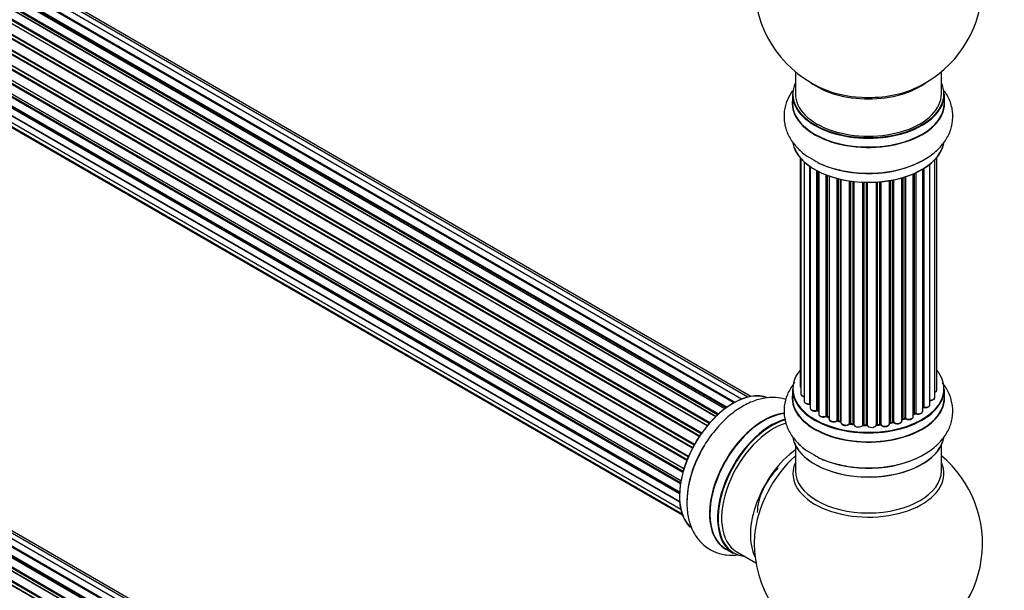
# Model space of a CAD drawing. Units: millimetres. Extents: x 0 to 1526, y 0 to 3400.
# Drawn here: x 381 to 597, y 242 to 367 of the extents above; entities that cross this region are included whole.
import ezdxf
from ezdxf import colors
from ezdxf.entities.mleader import LeaderData, LeaderLine
from ezdxf.math import Vec2, Vec3

# ---------------------------------------------------------------- set-up
doc = ezdxf.new("R2010")
doc.units = ezdxf.units.MM
for name, color, linetype in [('69340', 7, 'Continuous'), ('69346', 7, 'Continuous'), ('69348', 7, 'Continuous'), ('69354', 7, 'Continuous'), ('69776', 7, 'Continuous'), ('69784', 7, 'Continuous'), ('69907', 7, 'Continuous'), ('Défaut', 7, 'Continuous')]:
    doc.layers.add(name, color=color, linetype=linetype)

# ---------------------------------------------------------------- blocks, each defined once
blk = doc.blocks.new('_DOT')
at = {"color": 0}
blk.add_line((0, 0), (-1, 0), dxfattribs=at)
at = {"color": 0, "const_width": 0.333}
blk.add_lwpolyline([(-0.1665, 0, 1), (0.1665, 0, 1)], format="xyb", close=True, dxfattribs=at)
blk = doc.blocks.new('SE6')
at = {"layer": '69340', "color": 7, "linetype": 'Continuous'}
for p, q in [((551.44, 355.28), (551.44, 350.41)), ((583.44, 350.41), (583.44, 355.28)), ((551.44, 273.53), (551.44, 267.94)), ((583.44, 267.94), (583.44, 273.53))]:
    blk.add_line(p, q, dxfattribs=at)
for centre, major_axis, start_param, end_param in [((567.44, 358.57), (-16, 0), 0.649818, 2.491775), ((567.44, 350.41), (-16, 0), 0, 3.141593), ((567.44, 267.94), (16, 0), 3.141593, 6.283185)]:
    blk.add_ellipse(centre, major_axis=major_axis, ratio=0.57735, start_param=start_param, end_param=end_param, dxfattribs=at)
at = {"layer": '69346', "color": 7, "linetype": 'Continuous'}
blk.add_line((536.18, 250.85), (537.84, 249.89), dxfattribs=at)
for centre, major_axis, start_param, end_param in [((537.82, 269.12), (-8.33, -14.42), 3.227656, 6.134771), ((537.75, 269.17), (8.28, 14.33), 0.158196, 3.060025), ((544.44, 265.3), (8.35, 14.46), 0.383183, 3.213107), ((544.5, 265.27), (-8.32, -14.42), 3.522787, 6.283185), ((546.16, 264.31), (8.32, 14.42), 0.515165, 3.141593), ((546.23, 264.27), (-8.27, -14.33), 3.663794, 6.283185), ((539.48, 268.17), (8.33, 14.42), 1.551251, 2.34171), ((546.23, 264.27), (-8.27, -14.33), 0, 0.258528)]:
    blk.add_ellipse(centre, major_axis=major_axis, ratio=0.57735, start_param=start_param, end_param=end_param, dxfattribs=at)
for points, knots in [([(549.4, 283.54), (548.66, 283.77), (547.01, 284.07), (544.37, 283.87), (541.55, 282.99), (538.71, 281.42), (535.94, 279.18), (533.44, 276.4), (531.64, 273.89), (530.95, 272.46), (530.76, 272.07)], [0.5396298, 0.5396298, 0.5396298, 0.5396298, 0.5902917, 0.6488326, 0.7102603, 0.7754783, 0.8431766, 0.9112283, 0.9790388, 1, 1, 1, 1]), ([(530.76, 272.07), (530.3, 271.21), (529.35, 269.4), (528.26, 266.06), (527.62, 262.45), (527.65, 259.04), (528.33, 256.04), (529.56, 253.54), (531.37, 251.49), (533.69, 250.06), (536.28, 249.42), (538.01, 249.44), (538.83, 249.54)], [0, 0, 0, 0, 0.0647046, 0.1589155, 0.2543198, 0.3515989, 0.438836, 0.5210329, 0.5995563, 0.6839082, 0.7648229, 0.8385829, 0.8385829, 0.8385829, 0.8385829])]:
    blk.add_open_spline(points, degree=3, knots=knots, dxfattribs=at)
at = {"layer": '69348', "color": 7, "linetype": 'Continuous'}
for p, q in [((550.79, 350.33), (550.79, 348.41)), ((584.09, 348.41), (584.09, 350.33)), ((550.79, 285.82), (550.79, 283.91)), ((584.09, 283.91), (584.09, 285.82))]:
    blk.add_line(p, q, dxfattribs=at)
for centre, major_axis, start_param, end_param in [((567.44, 350.41), (16.55, 0), 2.883065, 6.283185), ((567.44, 350.41), (16.55, 0), 0, 0.258528), ((567.44, 350.33), (-16.65, 0), 0, 3.141593), ((567.44, 348.34), (-16.69, 0), 6.211671, 6.283185), ((567.44, 348.34), (-16.69, 0), 0, 3.213107), ((567.44, 348.41), (16.65, 0), 3.141593, 6.283185), ((567.44, 340.69), (16.65, 0), 3.248095, 6.163325), ((567.44, 340.61), (-16.55, 0), 0.213881, 2.989123), ((567.44, 342.61), (-16.65, 0), 0.90145, 2.339943), ((567.44, 285.9), (16.55, 0), 2.702611, 6.283185), ((567.44, 285.9), (16.55, 0), 0, 0.438981), ((567.44, 285.82), (-16.65, 0), 0, 3.141593), ((567.44, 283.84), (-16.69, 0), 6.211671, 6.283185), ((567.44, 283.84), (-16.69, 0), 0, 3.213107), ((567.44, 283.91), (16.65, 0), 3.141593, 6.283185), ((567.44, 285.9), (-14, 0), 0.40331, 0.427273), ((567.44, 285.9), (-14, 0), 0.628263, 0.670163), ((567.44, 285.9), (-14, 0), -3.926991, -3.853754), ((567.44, 285.9), (-14, 0), -3.707884, -3.644266), ((567.44, 285.9), (-14, 0), 0.833719, 0.910913), ((567.44, 285.9), (-14, 0), 1.058538, 1.120608), ((567.44, 285.9), (-14, 0), -4.374243, -4.283814), ((567.44, 285.9), (-14, 0), -4.15888, -4.070583), ((567.44, 285.5), (13.5, 0), -0.761407, -0.718281), ((567.44, 285.9), (-14, 0), 1.259356, 1.329531), ((567.44, 285.9), (-14, 0), 1.480851, 1.542861), ((567.44, 285.9), (-14, 0), -4.58456, -4.500792), ((567.44, 276.19), (16.65, 0), 3.248095, 6.163325), ((567.44, 276.11), (-16.55, 0), 0.213881, 2.989123), ((567.44, 278.1), (-16.65, 0), 0.90145, 2.34344)]:
    blk.add_ellipse(centre, major_axis=major_axis, ratio=0.57735, start_param=start_param, end_param=end_param, dxfattribs=at)
for points, knots in [([(550.82, 351.12), (550.36, 350.48), (549.55, 349.05), (548.87, 346.57), (548.96, 343.86), (549.84, 341.27), (551.39, 339), (553.36, 337.14), (554.83, 336.31), (555.58, 335.9)], [0.4932984, 0.4932984, 0.4932984, 0.4932984, 0.5582705, 0.6313782, 0.7094628, 0.7848952, 0.8605824, 0.940002, 1, 1, 1, 1]), ([(555.58, 335.9), (555.87, 335.71), (557.01, 334.99), (559.71, 334.05), (563.35, 333.24), (567.23, 332.95), (571.11, 333.18), (574.86, 333.93), (578.33, 335.2), (581.26, 336.93), (583.52, 339.02), (585.07, 341.33), (585.94, 343.92), (586.01, 346.65), (585.32, 349.08), (584.54, 350.45), (584.15, 351.01)], [0, 0, 0, 0, 0.0194441, 0.0894164, 0.1597539, 0.2298423, 0.2999385, 0.3704546, 0.441864, 0.5146766, 0.5799729, 0.6414967, 0.7002709, 0.7634077, 0.8239717, 0.8696695, 0.8696695, 0.8696695, 0.8696695]), ([(551.33, 287.28), (551.24, 287.17), (550.57, 286.34), (549.58, 284.68), (548.87, 282.06), (548.96, 279.36), (549.84, 276.77), (551.39, 274.5), (553.36, 272.64), (554.83, 271.81), (555.58, 271.39)], [0.4698842, 0.4698842, 0.4698842, 0.4698842, 0.4821961, 0.5582705, 0.6313782, 0.7094628, 0.7848952, 0.8605824, 0.940002, 1, 1, 1, 1]), ([(555.58, 271.39), (555.87, 271.21), (557.01, 270.49), (559.71, 269.55), (563.35, 268.73), (567.23, 268.45), (571.11, 268.68), (574.86, 269.43), (578.33, 270.7), (581.26, 272.43), (583.52, 274.51), (585.07, 276.83), (585.94, 279.42), (586.01, 282.14), (585.26, 284.79), (584.29, 286.37), (583.68, 287.14), (583.64, 287.19)], [0, 0, 0, 0, 0.0194441, 0.0894164, 0.1597539, 0.2298423, 0.2999385, 0.3704546, 0.441864, 0.5146766, 0.5799729, 0.6414967, 0.7002709, 0.7634077, 0.8239717, 0.8841975, 0.8883748, 0.8883748, 0.8883748, 0.8883748])]:
    blk.add_open_spline(points, degree=3, knots=knots, dxfattribs=at)
at = {"layer": '69354', "color": 7, "linetype": 'Continuous'}
blk.add_line((538.59, 250.21), (542.81, 247.77), dxfattribs=at)
for centre, start, end in [((567.44, 374.49), 293.2837, 50.2082), ((567.44, 374.49), 175.8922, 240), ((567.44, 374.49), 240, 246.7163), ((567.44, 252.02), 293.2837, 50.2082), ((567.44, 252.02), 175.8922, 240)]:
    blk.add_arc(centre, 25, start, end, dxfattribs=at)
for centre, major_axis, start_param, end_param in [((567.44, 359.18), (16.54, 0), 4.071867, 4.619866), ((567.44, 359.18), (16.54, 0), 4.619866, 5.352911), ((546.59, 264.06), (-8, -13.86), 3.671019, 6.283185), ((552.9, 260.42), (8, 13.86), 0.914535, 2.787819), ((554.46, 259.52), (-8.48, -14.69), 4.181071, 5.411487), ((567.44, 267.33), (-16.54, 0), 6.027891, 6.283185), ((567.44, 267.33), (-16.54, 0), 0, 3.396887)]:
    blk.add_ellipse(centre, major_axis=major_axis, ratio=0.57735, start_param=start_param, end_param=end_param, dxfattribs=at)
at = {"layer": '69776', "color": 7, "linetype": 'Continuous'}
for p, q in [((539.66, 283.62), (211.94, 472.83)), ((541.01, 284.05), (213.83, 472.95)), ((541.67, 284.2), (215.5, 472.51)), ((535.99, 281.51), (207.84, 470.96)), ((536.24, 281.7), (208.58, 470.87)), ((208.72, 471.08), (536.47, 281.86)), ((537.92, 282.78), (209.91, 472.16)), ((537.94, 282.79), (210.64, 471.76)), ((210.8, 471.94), (538.18, 282.92)), ((534.01, 279.82), (205.82, 469.3)), ((206.12, 469.15), (534.03, 279.83)), ((534.4, 280.18), (206.52, 469.48)), ((206.63, 469.71), (534.59, 280.36)), ((532.11, 277.76), (203.93, 467.24)), ((204.16, 467.24), (532.19, 277.85)), ((532.55, 278.27), (204.54, 467.65)), ((204.62, 467.88), (532.71, 278.46)), ((530.38, 275.42), (202.21, 464.88)), ((202.39, 464.98), (530.48, 275.56)), ((530.8, 276.03), (202.73, 465.45)), ((202.77, 465.68), (530.93, 276.22)), ((528.88, 272.86), (200.71, 462.33)), ((200.88, 462.47), (528.98, 273.05)), ((529.25, 273.56), (201.16, 462.98)), ((201.17, 463.2), (529.35, 273.72)), ((527.67, 270.21), (199.54, 459.66)), ((199.7, 459.83), (527.75, 270.43)), ((199.87, 460.56), (528.03, 271.09)), ((527.97, 270.95), (199.91, 460.36)), ((198.83, 457.89), (527.03, 268.41)), ((527.01, 268.33), (199.03, 457.69)), ((198.19, 455.25), (526.37, 265.77)), ((526.79, 267.57), (198.75, 456.96)), ((198.9, 457.16), (526.85, 267.82)), ((526.25, 265.08), (198.39, 454.37)), ((198.51, 454.59), (526.3, 265.34)), ((197.98, 452.75), (526.07, 263.32)), ((526.05, 262.86), (198.46, 452)), ((198.55, 452.23), (526.06, 263.14)), ((198.19, 450.49), (526.09, 261.18)), ((526.1, 261.08), (198.97, 449.94)), ((198.83, 448.59), (526.33, 259.51)), ((199.87, 447.12), (526.62, 258.47)), ((201.25, 446.14), (526.69, 258.25)), ((539.66, 160.73), (211.94, 349.95)), ((541.01, 161.17), (213.83, 350.07)), ((541.67, 161.31), (215.5, 349.63)), ((535.99, 158.63), (207.84, 348.08)), ((536.24, 158.82), (208.58, 347.99)), ((208.72, 348.2), (536.47, 158.98)), ((537.92, 159.9), (209.91, 349.28)), ((537.94, 159.91), (210.64, 348.88)), ((210.8, 349.06), (538.18, 160.04)), ((534.01, 156.93), (205.82, 346.42)), ((206.12, 346.27), (534.03, 156.95)), ((534.4, 157.3), (206.52, 346.6)), ((206.63, 346.82), (534.59, 157.48)), ((532.11, 154.87), (203.93, 344.35)), ((204.16, 344.36), (532.19, 154.97)), ((532.55, 155.39), (204.54, 344.77)), ((204.62, 345), (532.71, 155.57)), ((547.15, 279.98), (547.08, 280.02))]:
    blk.add_line(p, q, dxfattribs=at)
blk.add_ellipse((546.65, 279.12), major_axis=(-0.5, -0.866), ratio=0.57735, start_param=3.141593, end_param=3.286108, dxfattribs=at)
at = {"layer": '69784', "color": 7, "linetype": 'Continuous'}
blk.add_ellipse((549.41, 262.43), major_axis=(-4.47, -7.75), ratio=0.57735, start_param=4.208961, end_param=5.497787, dxfattribs=at)
at = {"layer": '69907', "color": 7, "linetype": 'Continuous'}
for p, q in [((552.46, 336.5), (552.46, 286.49)), ((552.62, 336.32), (552.62, 284.8)), ((553.37, 335.55), (553.37, 283.17)), ((554.61, 282.61), (554.61, 334.56)), ((554.7, 334.5), (554.7, 281.66)), ((580.92, 282.4), (580.92, 335.04)), ((581.97, 283.97), (581.97, 335.99)), ((582.43, 285.64), (582.43, 336.5)), ((556.14, 281.14), (556.14, 333.63)), ((556.38, 333.5), (556.38, 281.11)), ((556.55, 333.42), (556.55, 280.35)), ((558.16, 279.9), (558.16, 332.7)), ((558.41, 332.6), (558.41, 279.89)), ((558.82, 332.45), (558.82, 279.29)), ((575.56, 332.28), (575.56, 279.37)), ((577.26, 279.79), (577.26, 332.91)), ((577.55, 280.47), (577.55, 333.04)), ((577.8, 333.15), (577.8, 280.49)), ((579.33, 280.98), (579.33, 333.96)), ((579.34, 281.81), (579.34, 333.97)), ((579.58, 334.11), (579.58, 281.85)), ((560.58, 278.92), (560.58, 331.91)), ((560.83, 331.85), (560.83, 278.94)), ((561.35, 278.79), (561.35, 331.73)), ((561.43, 331.71), (561.43, 278.52)), ((563.31, 278.25), (563.31, 331.36)), ((563.54, 331.32), (563.54, 278.3)), ((564.1, 278.22), (564.1, 331.25)), ((564.25, 331.23), (564.25, 278.08)), ((566.22, 277.92), (566.22, 331.08)), ((566.42, 331.07), (566.42, 278.01)), ((567, 277.99), (567, 331.06)), ((567.19, 331.05), (567.19, 277.89)), ((569.18, 277.95), (569.18, 331.11)), ((569.35, 331.12), (569.35, 278.06)), ((569.92, 278.11), (569.92, 331.16)), ((570.14, 331.18), (570.14, 278.04)), ((572.07, 278.26), (572.07, 331.43)), ((572.19, 331.45), (572.19, 278.46)), ((572.73, 278.58), (572.73, 331.55)), ((572.97, 331.6), (572.97, 278.54)), ((574.8, 278.87), (574.8, 332.05)), ((574.82, 332.06), (574.82, 279.2)), ((575.31, 279.38), (575.31, 332.2)), ((556.42, 281.02), (556.55, 280.93)), ((558.45, 279.8), (558.82, 279.63)), ((560.87, 278.85), (561.38, 278.7)), ((572.16, 278.38), (572.7, 278.49)), ((574.8, 279.11), (575.27, 279.29)), ((577.26, 280.23), (577.51, 280.38)), ((563.56, 278.22), (564.12, 278.13)), ((566.43, 277.92), (567.01, 277.9)), ((569.34, 277.97), (569.91, 278.03))]:
    blk.add_line(p, q, dxfattribs=at)
for centre, radius, start, end in [((556.22, 280.66), 0.417, 61.3755, 106.3316), ((579.51, 281.39), 0.392, 76.1445, 118.7503), ((558.28, 279.4), 0.44, 67.1253, 111.755), ((560.74, 278.45), 0.423, 72.5316, 117.597), ((572.81, 278.1), 0.404, 59.7486, 104.7265), ((575.42, 278.88), 0.437, 65.4135, 110.0462), ((577.69, 279.99), 0.432, 70.9821, 115.7807), ((563.48, 277.85), 0.378, 77.7794, 122.7504), ((566.39, 277.57), 0.348, 84.5086, 123.9358)]:
    blk.add_arc(centre, radius, start, end, dxfattribs=at)
for centre, major_axis, ratio, start_param, end_param in [((553.46, 286.49), (1, 0), 0.57735, 3.141593, 3.702405), ((553.62, 284.8), (1, 0), 0.57735, 3.141593, 4.467458), ((581.43, 285.64), (-1, 0), 0.57735, 2.143788, 3.141593), ((554.37, 283.17), (1, 0), 0.57735, 3.141593, 4.95358), ((554.57, 282.72), (-0.028, 0.198), 0.195028, 3.14192, 4.082996), ((554.66, 282.5), (0.2, 0), 0.57735, 1.358677, 1.811988), ((580.97, 283.97), (-1, 0), 0.57735, 1.521907, 3.141593), ((555.7, 281.66), (1, 0), 0.57735, 3.141593, 5.16302), ((556.05, 281.25), (-0.054, 0.193), 0.355612, 3.142054, 4.046538), ((556.23, 281.04), (0.2, 0), 0.57735, 0.659901, 2.021427), ((556.54, 281.18), (0.119, 0.16), 0.645075, 2.42733, 3.142115), ((567.44, 286.07), (14, 0), 0.57735, -0.806175, -0.764621), ((577.4, 280.55), (-0.103, 0.171), 0.58922, 3.141661, 3.916384), ((577.69, 280.39), (0.2, 0), 0.57735, 1.015446, 2.376971), ((578.33, 280.98), (-1, 0), 0.57735, 1.015446, 3.141593), ((577.9, 280.59), (0.067, 0.188), 0.430491, 2.264847, 3.14145), ((579.17, 281.87), (-0.136, 0.146), 0.693863, 3.328092, 3.782162), ((579.51, 281.75), (0.2, 0), 0.57735, 1.224885, 2.586411), ((579.92, 282.4), (-1, 0), 0.57735, 1.224885, 3.141593), ((579.65, 281.96), (0.041, 0.196), 0.276836, 2.215339, 3.141691), ((557.55, 280.35), (1, 0), 0.57735, 3.141593, 3.165557), ((557.55, 280.35), (1, 0), 0.57735, 3.165557, 5.372459), ((558.04, 279.99), (-0.082, 0.183), 0.500653, 3.142075, 3.982271), ((558.28, 279.8), (0.2, 0), 0.57735, 0.869341, 2.230867), ((567.44, 286.07), (-14, 0), 0.57735, 0.869341, 0.910895), ((558.54, 279.98), (0.088, 0.18), 0.52691, 2.317603, 3.141135), ((559.82, 279.29), (1, 0), 0.57735, 3.141593, 5.581899), ((560.43, 278.99), (-0.113, 0.165), 0.623814, 3.14123, 3.881245), ((560.74, 278.84), (0.2, 0), 0.57735, 1.07878, 2.440306), ((567.44, 286.07), (-14, 0), 0.57735, 1.07878, 1.120334), ((560.93, 279.04), (0.059, 0.191), 0.385716, 2.24692, 3.141163), ((561.26, 278.69), (-0.2, 0), 0.57735, 3.739839, 4.261927), ((561.44, 278.89), (0.054, 0.193), 0.355487, 2.236608, 3.123443), ((562.43, 278.52), (1, 0), 0.57735, 3.141593, 5.791338), ((563.49, 278.19), (0.2, 0), 0.57735, 1.28822, 2.649746), ((567.44, 286.07), (-14, 0), 0.57735, 1.28822, 1.329774), ((563.6, 278.42), (0.033, 0.197), 0.227664, 2.205477, 3.141377), ((572.26, 278.35), (0.2, 0), 0.57735, 1.916538, 2.805994), ((572.12, 278.57), (-0.041, 0.196), 0.276707, 3.156914, 4.067876), ((567.44, 286.07), (14, 0), 0.57735, -1.225054, -1.1835), ((572.66, 278.69), (-0.046, 0.195), 0.308379, 3.14191, 4.060197), ((572.81, 278.48), (0.2, 0), 0.57735, 0.596567, 1.958092), ((573.8, 278.87), (-1, 0), 0.57735, 0.596567, 3.141593), ((573.14, 278.61), (0.13, 0.152), 0.675463, 2.470206, 3.142682), ((574.93, 279.1), (0.2, 0), 0.57735, -4.157207, -4.011887), ((574.72, 279.3), (-0.067, 0.188), 0.430373, 3.337597, 4.01839), ((567.44, 286.07), (14, 0), 0.57735, -1.015615, -0.974061), ((575.2, 279.48), (-0.073, 0.186), 0.458826, 3.142102, 4.005088), ((575.42, 279.29), (0.2, 0), 0.57735, 0.806006, 2.167532), ((576.26, 279.79), (-1, 0), 0.57735, 0.806006, 3.141593), ((575.7, 279.45), (0.097, 0.175), 0.56533, 2.346101, 3.141425), ((563.13, 278.3), (-0.147, 0.136), 0.719711, 3.140549, 3.730427), ((563.13, 278.3), (-0.147, 0.136), 0.719711, 3.119702, 3.140549), ((564.06, 278.11), (-0.2, 0), 0.57735, 3.219385, 4.471367), ((564.15, 278.33), (0.028, 0.198), 0.194894, 2.200169, 3.130658), ((565.25, 278.08), (1, 0), 0.57735, 3.141593, 6.000778), ((566.02, 277.95), (-0.179, 0.09), 0.784153, 3.148212, 3.517), ((566.41, 277.89), (0.2, 0), 0.57735, 1.497659, 2.859185), ((567.44, 286.07), (-14, 0), 0.57735, 1.497659, 1.539213), ((566.44, 278.12), (0.008, 0.2), 0.059663, 2.187538, 3.141492), ((567, 277.87), (0.2, 0), 0.57735, 0.177688, 1.539213), ((567.01, 278.1), (0.004, 0.2), 0.025783, 2.186511, 3.141498), ((568.18, 278), (-1, 0), 0.57735, 0.177688, 3.068625), ((567.39, 277.91), (0.191, 0.059), 0.803641, 2.896644, 3.143526), ((569.37, 277.94), (-0.2, 0), 0.57735, 4.848692, 6.210217), ((567.44, 286.07), (14, 0), 0.57735, -1.434494, -1.39294), ((569.89, 278.23), (-0.021, 0.199), 0.144455, 3.141734, 4.089394), ((569.96, 278), (0.2, 0), 0.57735, 0.387127, 1.748653), ((571.07, 278.26), (-1, 0), 0.57735, 0.387127, 3.141593), ((570.33, 278.09), (0.163, 0.115), 0.756074, 2.651188, 3.141927)]:
    blk.add_ellipse(centre, major_axis=major_axis, ratio=ratio, start_param=start_param, end_param=end_param, dxfattribs=at)
for points, knots in [([(552.48, 286.48), (552.48, 286.41), (552.49, 286.29), (552.57, 286.18), (552.61, 286.14)], [0, 0, 0, 0, 0.1809502, 0.3655027, 0.3655027, 0.3655027, 0.3655027]), ([(552.63, 284.8), (552.63, 284.77), (552.61, 284.68), (552.7, 284.5), (552.89, 284.32), (553.12, 284.21), (553.3, 284.17), (553.37, 284.16)], [0, 0, 0, 0, 0.06965, 0.2579687, 0.4547526, 0.6860928, 0.8172363, 0.8172363, 0.8172363, 0.8172363]), ([(581.98, 285.09), (582.04, 285.11), (582.19, 285.2), (582.35, 285.36), (582.44, 285.55), (582.42, 285.63), (582.41, 285.65)], [0.3565237, 0.3565237, 0.3565237, 0.3565237, 0.5127273, 0.7491124, 0.9510033, 1, 1, 1, 1]), ([(553.39, 283.16), (553.39, 283.09), (553.4, 282.96), (553.55, 282.77), (553.78, 282.61), (554.11, 282.52), (554.41, 282.5), (554.55, 282.52), (554.59, 282.52)], [0, 0, 0, 0, 0.14036, 0.309727, 0.502706, 0.722343, 0.934682, 1, 1, 1, 1]), ([(580.84, 283.32), (580.97, 283.31), (581.2, 283.31), (581.57, 283.42), (581.82, 283.59), (581.96, 283.8), (581.96, 283.92), (581.96, 283.97)], [0, 0, 0, 0, 0.219359, 0.453918, 0.699424, 0.890706, 1, 1, 1, 1]), ([(554.59, 282.52), (554.62, 282.53), (554.66, 282.53), (554.69, 282.53), (554.7, 282.53)], [0, 0, 0, 0, 0.2095651, 0.2918327, 0.2918327, 0.2918327, 0.2918327]), ([(554.72, 281.66), (554.71, 281.63), (554.7, 281.54), (554.79, 281.36), (554.98, 281.19), (555.26, 281.05), (555.63, 280.99), (555.93, 281.01), (556.07, 281.05), (556.11, 281.06)], [0, 0, 0, 0, 0.054729, 0.205716, 0.363677, 0.549373, 0.748432, 0.946333, 1, 1, 1, 1]), ([(577.84, 280.4), (577.96, 280.37), (578.17, 280.31), (578.56, 280.32), (578.92, 280.42), (579.18, 280.6), (579.31, 280.8), (579.31, 280.92), (579.31, 280.97)], [0, 0, 0, 0, 0.178638, 0.367774, 0.558101, 0.756715, 0.911668, 1, 1, 1, 1]), ([(579.61, 281.77), (579.73, 281.75), (579.96, 281.72), (580.34, 281.78), (580.65, 281.92), (580.84, 282.11), (580.93, 282.3), (580.91, 282.38), (580.91, 282.4)], [0, 0, 0, 0, 0.194647, 0.401238, 0.613198, 0.801151, 0.961518, 1, 1, 1, 1]), ([(556.55, 280.33), (556.56, 280.26), (556.58, 280.13), (556.73, 279.94), (556.97, 279.79), (557.31, 279.69), (557.69, 279.68), (557.97, 279.74), (558.09, 279.79), (558.12, 279.8)], [0, 0, 0, 0, 0.119751, 0.258882, 0.418735, 0.599336, 0.78198, 0.957872, 1, 1, 1, 1]), ([(558.83, 279.28), (558.83, 279.25), (558.82, 279.15), (558.92, 278.97), (559.11, 278.8), (559.41, 278.67), (559.78, 278.61), (560.16, 278.65), (560.41, 278.74), (560.52, 278.81), (560.54, 278.82)], [0, 0, 0, 0, 0.053738, 0.178835, 0.311933, 0.468213, 0.634064, 0.798768, 0.96021, 1, 1, 1, 1]), ([(561.43, 278.48), (561.45, 278.4), (561.48, 278.26), (561.66, 278.07), (561.92, 277.93), (562.28, 277.85), (562.66, 277.86), (563.03, 277.96), (563.19, 278.09), (563.28, 278.17)], [0, 0, 0, 0, 0.114882, 0.235077, 0.375682, 0.530428, 0.685181, 0.840506, 1, 1, 1, 1]), ([(572.07, 278.34), (572.08, 278.35), (572.11, 278.36), (572.14, 278.37), (572.16, 278.38)], [0.6543222, 0.6543222, 0.6543222, 0.6543222, 0.8086731, 1, 1, 1, 1]), ([(573.01, 278.45), (573.1, 278.39), (573.27, 278.28), (573.64, 278.2), (574.03, 278.2), (574.39, 278.31), (574.65, 278.48), (574.79, 278.69), (574.79, 278.81), (574.79, 278.86)], [0, 0, 0, 0, 0.153429, 0.311933, 0.470556, 0.629649, 0.795584, 0.92537, 1, 1, 1, 1]), ([(575.6, 279.28), (575.71, 279.23), (575.91, 279.14), (576.3, 279.11), (576.67, 279.16), (576.99, 279.3), (577.18, 279.5), (577.27, 279.68), (577.25, 279.77), (577.25, 279.79)], [0, 0, 0, 0, 0.163431, 0.33588, 0.507211, 0.6824, 0.83769, 0.970197, 1, 1, 1, 1]), ([(564.12, 278.13), (564.15, 278.13), (564.19, 278.12), (564.23, 278.1), (564.25, 278.09), (564.25, 278.09)], [0, 0, 0, 0, 0.1865333, 0.3551557, 0.4500381, 0.4500381, 0.4500381, 0.4500381]), ([(567.01, 277.9), (567.03, 277.9), (567.08, 277.9), (567.14, 277.88), (567.19, 277.86), (567.2, 277.85), (567.2, 277.85)], [0, 0, 0, 0, 0.2019718, 0.3889647, 0.5589748, 0.7215728, 0.7215728, 0.7215728, 0.7215728]), ([(569.17, 277.92), (569.17, 277.92), (569.17, 277.92), (569.17, 277.92), (569.2, 277.94), (569.26, 277.96), (569.31, 277.97), (569.34, 277.97)], [0.2698627, 0.2698627, 0.2698627, 0.2698627, 0.2758595, 0.44828, 0.617489, 0.7891892, 1, 1, 1, 1]), ([(569.91, 278.03), (569.94, 278.03), (569.99, 278.03), (570.06, 278.02), (570.12, 278), (570.16, 277.98), (570.16, 277.97), (570.16, 277.97), (570.16, 277.97)], [0, 0, 0, 0, 0.2093186, 0.4250313, 0.6097749, 0.7785163, 0.9520658, 0.9868123, 0.9868123, 0.9868123, 0.9868123]), ([(570.16, 277.97), (570.24, 277.89), (570.37, 277.75), (570.7, 277.63), (571.08, 277.58), (571.46, 277.63), (571.78, 277.77), (571.99, 277.96), (572.06, 278.15), (572.07, 278.24), (572.07, 278.26)], [0, 0, 0, 0, 0.1366648, 0.2682048, 0.4068551, 0.5445149, 0.6848609, 0.8112373, 0.9185631, 0.9519413, 0.9519413, 0.9519413, 0.9519413])]:
    blk.add_open_spline(points, degree=3, knots=knots, dxfattribs=at)
blk.add_open_spline([(561.38, 278.7), (561.4, 278.7), (561.42, 278.69), (561.43, 278.69)], degree=3, dxfattribs=at)
blk.add_rational_spline([(569.34, 277.97), (569.35, 277.98), (569.35, 278.06)], [0.858431242658, 0.826826159235, 1], degree=2, dxfattribs=at)

msp = doc.modelspace()

# ---------------------------------------------------------------- block references
at = {"layer": 'Défaut'}
msp.add_blockref('SE6', (0, 0), dxfattribs=at)

# ---------------------------------------------------------------- leaders
at = {"layer": 'Défaut', "color": 7, "linetype": 'Continuous'}
ml = msp.add_multileader_mtext('Standard', dxfattribs=at)
ml.set_content('{\\pxsm0.9;\\fSolid Edge ISO|b1||i0||c0|p34;\\W1.;23/10/2019\\P}', color=256)
ml.set_leader_properties()
ml.set_arrow_properties(name='DOT')
ml.build(insert=Vec2(0, 0))
ml.multileader.update_dxf_attribs({"leader_type": 0, "dogleg_length": 0, "arrow_head_size": 12})
ctx = ml.context
ctx.base_point, ctx.char_height, ctx.arrow_head_size, ctx.landing_gap_size = Vec3(1164.54, 3392.72), 12, 12, 4.2
notes = []
notes.append((ctx, [(0, (0, 0, 0), (0, 0), (1, 0), 1, [])]))
ctx.mtext.insert = Vec3(1166.54, 3398.84)
ml = msp.add_multileader_mtext('Standard', dxfattribs=at)
ml.set_content('{\\pxsm0.9;\\fArial|b1||i0||c0|p34;\\W1.;TWF8H1\\P}', color=256)
ml.set_leader_properties()
ml.set_arrow_properties(name='DOT')
ml.build(insert=Vec2(0, 0))
ml.multileader.update_dxf_attribs({"leader_type": 0, "dogleg_length": 0, "arrow_head_size": 12})
ctx = ml.context
ctx.base_point, ctx.char_height, ctx.arrow_head_size, ctx.landing_gap_size = Vec3(445.41, 3392.54), 12, 12, 4.2
notes.append((ctx, [(0, (0, 0, 0), (0, 0), (1, 0), 1, [])]))
ctx.mtext.insert = Vec3(447.41, 3398.65)
for ctx, leaders in notes:
    for number, flags, end, landing, length, lines in leaders:
        leader = LeaderData()
        leader.index, (leader.has_last_leader_line, leader.has_dogleg_vector, leader.attachment_direction) = number, flags
        leader.last_leader_point, leader.dogleg_vector, leader.dogleg_length = Vec3(end), Vec3(landing), length
        for number, points, colour, breaks in lines:
            line = LeaderLine()
            line.index, line.vertices, line.color, line.breaks = number, Vec3.list(points), colors.encode_raw_color(colour), breaks
            leader.lines.append(line)
        ctx.leaders.append(leader)

doc.saveas('drawing.dxf')
